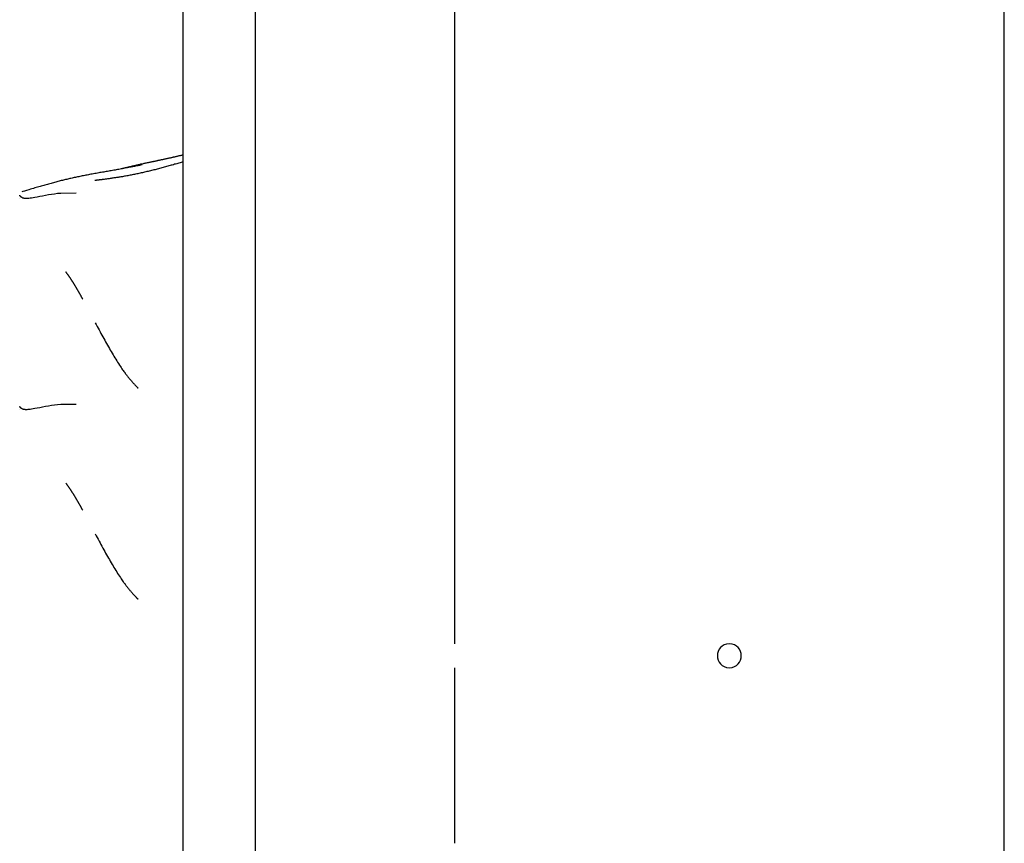
# Model space of a CAD drawing. Extents: x -41.7 to 41.7, y -25 to 25.
# Drawn here: x -19.4 to -16.9, y -13.5 to -11.4 of the extents above; entities that cross this region are included whole.
import ezdxf

# ---------------------------------------------------------------- set-up
doc = ezdxf.new("R2010")
doc.units = 0
doc.layers.get('0').update_dxf_attribs({"linetype": 'CONTINUOUS'})

msp = doc.modelspace()

# ---------------------------------------------------------------- linework, layer by layer
at = {"color": 0}
for points in [[(-16.9478, -17.2857), (-16.9478, -0.4021)], [(-19.0097, -15.8145), (-19.0097, -8.8089)], [(-18.3289, -9.0891), (-18.3289, -12.9823)], [(-18.8295, -9.3093), (-18.8295, -15.3142)], [(-19.0097, -11.7553), (-19.0112, -11.7557), (-19.0127, -11.7561), (-19.0143, -11.7564), (-19.0159, -11.7568), (-19.0174, -11.7572), (-19.019, -11.7575), (-19.0205, -11.7579), (-19.0221, -11.7583), (-19.0236, -11.7587), (-19.0252, -11.759), (-19.0268, -11.7594), (-19.0283, -11.7597), (-19.0299, -11.7601), (-19.0315, -11.7605), (-19.0331, -11.7608), (-19.0347, -11.7612), (-19.0362, -11.7615), (-19.0379, -11.7619), (-19.0395, -11.7623), (-19.041, -11.7626), (-19.0426, -11.763), (-19.0443, -11.7633), (-19.0459, -11.7637), (-19.0474, -11.764), (-19.0491, -11.7644), (-19.0507, -11.7647), (-19.0523, -11.7651), (-19.0539, -11.7654), (-19.0555, -11.7658), (-19.0571, -11.7661), (-19.0587, -11.7665), (-19.0603, -11.7669), (-19.0619, -11.7672), (-19.0635, -11.7676), (-19.0652, -11.7679), (-19.0668, -11.7682), (-19.0683, -11.7686), (-19.07, -11.7689), (-19.0716, -11.7692), (-19.0732, -11.7696), (-19.0748, -11.7699), (-19.0764, -11.7702), (-19.078, -11.7706), (-19.0796, -11.771), (-19.0812, -11.7713), (-19.0828, -11.7716), (-19.0842, -11.7719), (-19.0854, -11.7722), (-19.0867, -11.7725), (-19.0879, -11.7727), (-19.089, -11.7729), (-19.0902, -11.7732), (-19.0913, -11.7734), (-19.0924, -11.7736), (-19.0936, -11.7739), (-19.0948, -11.7741), (-19.0961, -11.7744), (-19.0975, -11.7747), (-19.099, -11.7751), (-19.1007, -11.7754), (-19.1025, -11.7758), (-19.1045, -11.7762), (-19.1065, -11.7766), (-19.1085, -11.7771), (-19.1105, -11.7775), (-19.1126, -11.778), (-19.1146, -11.7784), (-19.1168, -11.7788), (-19.1189, -11.7793), (-19.1209, -11.7798), (-19.1231, -11.7803), (-19.1253, -11.7807), (-19.1274, -11.7812), (-19.1296, -11.7818), (-19.1318, -11.7822), (-19.134, -11.7827), (-19.1362, -11.7833), (-19.1384, -11.7838), (-19.1407, -11.7843), (-19.1427, -11.7848), (-19.1447, -11.7852), (-19.1466, -11.7857), (-19.1484, -11.7861), (-19.1501, -11.7865), (-19.1518, -11.7869), (-19.1533, -11.7873), (-19.1547, -11.7877), (-19.156, -11.788), (-19.1573, -11.7883), (-19.1584, -11.7885), (-19.1593, -11.7888), (-19.1602, -11.789), (-19.161, -11.7892), (-19.1617, -11.7894), (-19.1625, -11.7896), (-19.1632, -11.7897), (-19.164, -11.79), (-19.1655, -11.7904)], [(-19.1126, -11.7799), (-19.1149, -11.7804), (-19.1171, -11.781), (-19.1194, -11.7814), (-19.1218, -11.7819), (-19.1242, -11.7825), (-19.1268, -11.7829), (-19.1293, -11.7835), (-19.132, -11.784), (-19.1347, -11.7845), (-19.1375, -11.7851), (-19.1403, -11.7856), (-19.1433, -11.7863), (-19.1464, -11.7868), (-19.1495, -11.7874), (-19.1526, -11.788), (-19.1556, -11.7885), (-19.1587, -11.7891), (-19.1618, -11.7896), (-19.1649, -11.7902), (-19.1681, -11.7908), (-19.1713, -11.7914), (-19.1746, -11.7919), (-19.1779, -11.7925), (-19.1811, -11.7931), (-19.1843, -11.7937), (-19.1875, -11.7942), (-19.1907, -11.7948), (-19.1938, -11.7953), (-19.197, -11.7959), (-19.2001, -11.7964), (-19.2032, -11.797), (-19.2063, -11.7975), (-19.2095, -11.7981), (-19.2127, -11.7986), (-19.2158, -11.7992), (-19.219, -11.7997), (-19.2221, -11.8003), (-19.2254, -11.8008), (-19.2286, -11.8015), (-19.2318, -11.802), (-19.2351, -11.8027), (-19.2384, -11.8032), (-19.2417, -11.8038), (-19.2448, -11.8045), (-19.2481, -11.805), (-19.2511, -11.8057), (-19.2543, -11.8062), (-19.2573, -11.8068), (-19.2604, -11.8075), (-19.2633, -11.808), (-19.2663, -11.8087), (-19.2692, -11.8092), (-19.2721, -11.8098), (-19.275, -11.8104), (-19.2778, -11.811), (-19.2806, -11.8116), (-19.2834, -11.8122), (-19.2862, -11.8128), (-19.2889, -11.8134), (-19.2917, -11.814), (-19.2944, -11.8146), (-19.297, -11.8153), (-19.2997, -11.8158), (-19.3024, -11.8165), (-19.3051, -11.8171), (-19.3078, -11.8178), (-19.3105, -11.8184), (-19.3132, -11.8191), (-19.316, -11.8198), (-19.3187, -11.8205), (-19.3216, -11.8212), (-19.3244, -11.8219), (-19.3273, -11.8227), (-19.3301, -11.8234), (-19.3329, -11.8242), (-19.3359, -11.825), (-19.3388, -11.8258), (-19.3418, -11.8266), (-19.3448, -11.8274), (-19.3479, -11.8283), (-19.351, -11.8291), (-19.3541, -11.83), (-19.3571, -11.8309), (-19.3602, -11.8318), (-19.3634, -11.8326), (-19.3665, -11.8335), (-19.3695, -11.8344), (-19.3726, -11.8353), (-19.3758, -11.8363), (-19.379, -11.8372), (-19.3823, -11.8382), (-19.3859, -11.8393), (-19.3896, -11.8404), (-19.3934, -11.8415), (-19.3979, -11.843), (-19.4031, -11.8445), (-19.4083, -11.846), (-19.4124, -11.8473), (-19.415, -11.8481)], [(-19.0097, -11.7725), (-19.0123, -11.7732), (-19.0151, -11.774), (-19.0178, -11.7748), (-19.0205, -11.7756), (-19.0233, -11.7765), (-19.0261, -11.7773), (-19.0289, -11.7781), (-19.0317, -11.7788), (-19.0345, -11.7797), (-19.0373, -11.7805), (-19.0402, -11.7813), (-19.043, -11.7821), (-19.0459, -11.7829), (-19.0488, -11.7837), (-19.0516, -11.7845), (-19.0545, -11.7853), (-19.0574, -11.7861), (-19.0603, -11.7869), (-19.0632, -11.7877), (-19.0661, -11.7885), (-19.069, -11.7892), (-19.072, -11.79), (-19.0749, -11.7907), (-19.0778, -11.7915), (-19.0806, -11.7922), (-19.0836, -11.793), (-19.0865, -11.7937), (-19.0894, -11.7945), (-19.0923, -11.7952), (-19.0952, -11.7959), (-19.0981, -11.7966), (-19.101, -11.7972), (-19.1039, -11.7979), (-19.1067, -11.7986), (-19.1097, -11.7993), (-19.1125, -11.7999), (-19.1153, -11.8005), (-19.1182, -11.8012), (-19.121, -11.8018), (-19.1239, -11.8024), (-19.1267, -11.803), (-19.1295, -11.8036), (-19.1323, -11.8042), (-19.1351, -11.8047), (-19.1379, -11.8053), (-19.1407, -11.8058), (-19.1434, -11.8064), (-19.1462, -11.8069), (-19.1489, -11.8074), (-19.1517, -11.8079), (-19.1545, -11.8084), (-19.1571, -11.8089), (-19.1597, -11.8094), (-19.1623, -11.8098), (-19.1646, -11.8102), (-19.1669, -11.8105), (-19.1691, -11.8109), (-19.1712, -11.8112), (-19.1732, -11.8115), (-19.1754, -11.8118), (-19.1775, -11.8121), (-19.1797, -11.8124), (-19.182, -11.8128), (-19.1842, -11.8131), (-19.1865, -11.8135), (-19.1888, -11.8138), (-19.191, -11.8142), (-19.1933, -11.8145), (-19.1956, -11.8148), (-19.1978, -11.8151), (-19.2, -11.8154), (-19.2021, -11.8158), (-19.2041, -11.816), (-19.2061, -11.8163), (-19.208, -11.8165), (-19.2098, -11.8168), (-19.2115, -11.817), (-19.2131, -11.8172), (-19.2145, -11.8174), (-19.2158, -11.8176), (-19.2171, -11.8177), (-19.2183, -11.8179), (-19.2195, -11.818), (-19.2207, -11.8181), (-19.2217, -11.8183), (-19.2228, -11.8184), (-19.2237, -11.8185), (-19.2246, -11.8186), (-19.2254, -11.8187), (-19.2262, -11.8187), (-19.227, -11.8188), (-19.2276, -11.8189), (-19.2283, -11.819), (-19.2288, -11.819), (-19.2293, -11.8191), (-19.2298, -11.8191), (-19.2302, -11.8191), (-19.2305, -11.8191), (-19.2319, -11.8193)], [(-19.4205, -11.8635), (-19.4205, -11.8634), (-19.4205, -11.8633), (-19.4205, -11.8633), (-19.4205, -11.8634), (-19.4205, -11.8634), (-19.4205, -11.8634), (-19.4205, -11.8634), (-19.4205, -11.8634), (-19.4205, -11.8634), (-19.4205, -11.8634), (-19.4205, -11.8634), (-19.4205, -11.8634), (-19.4205, -11.8634), (-19.4205, -11.8634), (-19.4205, -11.8634), (-19.4205, -11.8634), (-19.4205, -11.8634), (-19.4205, -11.8634), (-19.4205, -11.8634), (-19.4205, -11.8634), (-19.4205, -11.8634), (-19.4205, -11.8634), (-19.4205, -11.8634), (-19.4205, -11.8634), (-19.4205, -11.8634), (-19.4205, -11.8634), (-19.4205, -11.8634), (-19.4205, -11.8634), (-19.4205, -11.8634), (-19.4205, -11.8634), (-19.4205, -11.8634), (-19.4205, -11.8634), (-19.4205, -11.8634), (-19.4205, -11.8634), (-19.4205, -11.8634), (-19.4205, -11.8634), (-19.4205, -11.8634), (-19.4205, -11.8634), (-19.4205, -11.8634), (-19.4205, -11.8635), (-19.4205, -11.8635), (-19.4205, -11.8635), (-19.4205, -11.8635), (-19.4205, -11.8635), (-19.4205, -11.8635), (-19.4205, -11.8635), (-19.4205, -11.8635), (-19.4205, -11.8635), (-19.4205, -11.8635), (-19.4205, -11.8635), (-19.4205, -11.8635), (-19.4205, -11.8635), (-19.4205, -11.8635), (-19.4205, -11.8635), (-19.4205, -11.8635), (-19.4205, -11.8635), (-19.4205, -11.8635), (-19.4205, -11.8635), (-19.4205, -11.8635), (-19.4205, -11.8635), (-19.4205, -11.8635), (-19.4205, -11.8635), (-19.4205, -11.8635), (-19.4205, -11.8635), (-19.4205, -11.8635), (-19.4205, -11.8635), (-19.4205, -11.8635), (-19.4205, -11.8635), (-19.4205, -11.8635), (-19.4205, -11.8635), (-19.4205, -11.8635), (-19.4205, -11.8635), (-19.4205, -11.8635), (-19.4205, -11.8635), (-19.4205, -11.8635), (-19.4205, -11.8635), (-19.4205, -11.8635), (-19.4205, -11.8635), (-19.4205, -11.8635), (-19.4205, -11.8635), (-19.4205, -11.8635), (-19.4205, -11.8635), (-19.4205, -11.8635), (-19.4205, -11.8635), (-19.4205, -11.8635), (-19.4205, -11.8635), (-19.4205, -11.8635), (-19.4205, -11.8635), (-19.4205, -11.8635), (-19.4205, -11.8635), (-19.4205, -11.8635), (-19.4205, -11.8635), (-19.4205, -11.8635), (-19.4205, -11.8635), (-19.4205, -11.8635), (-19.4205, -11.8635), (-19.4205, -11.8635), (-19.4205, -11.8635), (-19.4205, -11.8635)], [(-19.2788, -11.8515), (-19.3173, -11.8516), (-19.3252, -11.8524), (-19.3331, -11.8534), (-19.3409, -11.8545), (-19.3485, -11.8557), (-19.356, -11.8571), (-19.3631, -11.8584), (-19.37, -11.8597), (-19.3765, -11.8609), (-19.3821, -11.862), (-19.3869, -11.8628), (-19.3909, -11.8635), (-19.3944, -11.8639), (-19.3974, -11.8643), (-19.4, -11.8645), (-19.4023, -11.8646), (-19.4041, -11.8646), (-19.4056, -11.8646), (-19.4068, -11.8646), (-19.4078, -11.8644), (-19.4085, -11.8643), (-19.409, -11.8643), (-19.4094, -11.8642), (-19.4099, -11.8641), (-19.4104, -11.864), (-19.4108, -11.8639), (-19.4112, -11.8638), (-19.4116, -11.8637), (-19.412, -11.8635), (-19.4124, -11.8635), (-19.4127, -11.8633), (-19.4131, -11.8632), (-19.4134, -11.8631), (-19.4136, -11.863), (-19.4139, -11.8628), (-19.4142, -11.8627), (-19.4144, -11.8626), (-19.4146, -11.8624), (-19.4149, -11.8624), (-19.4151, -11.8622), (-19.4153, -11.8621), (-19.4155, -11.862), (-19.4157, -11.8619), (-19.4158, -11.8618), (-19.4159, -11.8617), (-19.4161, -11.8617), (-19.4162, -11.8615), (-19.4164, -11.8614), (-19.4165, -11.8613), (-19.4166, -11.8613), (-19.4168, -11.8611), (-19.4168, -11.861), (-19.417, -11.8609), (-19.4171, -11.8609), (-19.4172, -11.8607), (-19.4173, -11.8606), (-19.4175, -11.8605), (-19.4176, -11.8605), (-19.4176, -11.8603), (-19.4178, -11.8602), (-19.4179, -11.8602), (-19.418, -11.86), (-19.4181, -11.8599), (-19.4182, -11.8598), (-19.4183, -11.8597), (-19.4183, -11.8596), (-19.4184, -11.8595), (-19.4185, -11.8594), (-19.4186, -11.8593), (-19.4187, -11.8592), (-19.4188, -11.8591), (-19.4188, -11.859), (-19.4189, -11.8589), (-19.419, -11.8588), (-19.4191, -11.8587), (-19.4191, -11.8586), (-19.4192, -11.8585), (-19.4193, -11.8583), (-19.4194, -11.8583), (-19.4194, -11.8582), (-19.4195, -11.8581), (-19.4195, -11.8579), (-19.4195, -11.8579), (-19.4196, -11.8578), (-19.4197, -11.8577), (-19.4197, -11.8576), (-19.4198, -11.8575), (-19.4198, -11.8574), (-19.4198, -11.8573), (-19.4199, -11.8572), (-19.4199, -11.8571), (-19.42, -11.857), (-19.42, -11.8569), (-19.42, -11.8568), (-19.4201, -11.8567), (-19.4201, -11.8566), (-19.4202, -11.8565), (-19.4202, -11.8564)], [(-19.2621, -12.1168), (-19.2625, -12.1161), (-19.2629, -12.1154), (-19.2633, -12.1147), (-19.2637, -12.114), (-19.2641, -12.1132), (-19.2645, -12.1125), (-19.2649, -12.1118), (-19.2653, -12.1111), (-19.2657, -12.1104), (-19.2661, -12.1097), (-19.2664, -12.109), (-19.2668, -12.1083), (-19.2672, -12.1076), (-19.2676, -12.1069), (-19.268, -12.1061), (-19.2684, -12.1054), (-19.2688, -12.1047), (-19.2692, -12.104), (-19.2696, -12.1033), (-19.27, -12.1026), (-19.2705, -12.1019), (-19.2709, -12.1012), (-19.2713, -12.1005), (-19.2717, -12.0998), (-19.272, -12.099), (-19.2725, -12.0983), (-19.2729, -12.0975), (-19.2733, -12.0968), (-19.2737, -12.0961), (-19.2742, -12.0954), (-19.2746, -12.0947), (-19.275, -12.094), (-19.2754, -12.0933), (-19.2758, -12.0926), (-19.2762, -12.0919), (-19.2766, -12.0912), (-19.2771, -12.0904), (-19.2775, -12.0897), (-19.278, -12.0889), (-19.2784, -12.0882), (-19.2787, -12.0875), (-19.2792, -12.0868), (-19.2796, -12.0861), (-19.2801, -12.0854), (-19.2805, -12.0847), (-19.281, -12.084), (-19.2814, -12.0833), (-19.2817, -12.0826), (-19.2822, -12.0819), (-19.2827, -12.0811), (-19.2831, -12.0804), (-19.2836, -12.0797), (-19.284, -12.079), (-19.2844, -12.0784), (-19.2848, -12.0777), (-19.2853, -12.077), (-19.2857, -12.0763), (-19.2862, -12.0755), (-19.2866, -12.0748), (-19.287, -12.0741), (-19.2875, -12.0735), (-19.2879, -12.0728), (-19.2884, -12.0721), (-19.2888, -12.0714), (-19.2892, -12.0707), (-19.2897, -12.07), (-19.2902, -12.0693), (-19.2906, -12.0687), (-19.2911, -12.068), (-19.2915, -12.0673), (-19.292, -12.0666), (-19.2924, -12.0659), (-19.2929, -12.0653), (-19.2933, -12.0646), (-19.2938, -12.0639), (-19.2942, -12.0632), (-19.2947, -12.0626), (-19.2952, -12.0619), (-19.2956, -12.0613), (-19.296, -12.0606), (-19.2965, -12.0599), (-19.297, -12.0593), (-19.2974, -12.0586), (-19.2979, -12.058), (-19.2983, -12.0573), (-19.2988, -12.0567), (-19.2993, -12.0561), (-19.2997, -12.0554), (-19.3002, -12.0548), (-19.3006, -12.0542), (-19.3011, -12.0535), (-19.3015, -12.0529), (-19.3019, -12.0524), (-19.3024, -12.0517), (-19.3028, -12.0512), (-19.3033, -12.0505), (-19.3037, -12.05), (-19.3045, -12.0489)], [(-19.2308, -12.1764), (-19.2284, -12.1809), (-19.2259, -12.1855), (-19.2235, -12.1899), (-19.2211, -12.1944), (-19.2187, -12.1988), (-19.2164, -12.2032), (-19.214, -12.2076), (-19.2116, -12.2118), (-19.2093, -12.2162), (-19.2069, -12.2203), (-19.2046, -12.2246), (-19.2022, -12.2287), (-19.2, -12.2329), (-19.1976, -12.2369), (-19.1953, -12.241), (-19.193, -12.245), (-19.1907, -12.2489), (-19.1884, -12.2528), (-19.1861, -12.2567), (-19.1838, -12.2606), (-19.1815, -12.2643), (-19.1792, -12.2681), (-19.1769, -12.2717), (-19.1746, -12.2753), (-19.1723, -12.2789), (-19.1699, -12.2825), (-19.1677, -12.2858), (-19.1656, -12.2889), (-19.1637, -12.2916), (-19.1619, -12.2942), (-19.1604, -12.2964), (-19.1589, -12.2983), (-19.1578, -12.2999), (-19.1568, -12.3013), (-19.156, -12.3023), (-19.1552, -12.3033), (-19.1545, -12.3043), (-19.1537, -12.3054), (-19.153, -12.3064), (-19.1522, -12.3074), (-19.1513, -12.3085), (-19.1505, -12.3095), (-19.1496, -12.3106), (-19.1489, -12.3117), (-19.148, -12.3127), (-19.1471, -12.3138), (-19.1463, -12.3148), (-19.1454, -12.3159), (-19.1444, -12.317), (-19.1436, -12.3181), (-19.1426, -12.3192), (-19.1418, -12.3203), (-19.1408, -12.3214), (-19.1399, -12.3224), (-19.139, -12.3235), (-19.138, -12.3245), (-19.1371, -12.3256), (-19.1362, -12.3267), (-19.1352, -12.3277), (-19.1343, -12.3288), (-19.1333, -12.3298), (-19.1324, -12.3308), (-19.1315, -12.3318), (-19.1307, -12.3327), (-19.1299, -12.3335), (-19.1291, -12.3343), (-19.1284, -12.3351), (-19.1278, -12.3358), (-19.1272, -12.3364), (-19.1267, -12.337), (-19.1262, -12.3374), (-19.1259, -12.3378), (-19.1257, -12.338), (-19.1255, -12.3383), (-19.1254, -12.3384), (-19.1252, -12.3385), (-19.1251, -12.3386), (-19.125, -12.3387), (-19.125, -12.3388), (-19.1249, -12.3389), (-19.1248, -12.339), (-19.1247, -12.339), (-19.1246, -12.3391), (-19.1246, -12.3392), (-19.1245, -12.3394), (-19.1244, -12.3394), (-19.1243, -12.3395), (-19.1242, -12.3396), (-19.1242, -12.3397), (-19.1241, -12.3397), (-19.124, -12.3398), (-19.1239, -12.34), (-19.1239, -12.3401), (-19.1238, -12.3401), (-19.1237, -12.3402), (-19.1236, -12.3403), (-19.1236, -12.3404), (-19.1235, -12.3405), (-19.1235, -12.3405)], [(-19.2788, -12.3814), (-19.3173, -12.3815), (-19.3252, -12.3823), (-19.3331, -12.3833), (-19.3409, -12.3844), (-19.3485, -12.3857), (-19.356, -12.3869), (-19.3631, -12.3883), (-19.37, -12.3896), (-19.3765, -12.3909), (-19.3821, -12.3919), (-19.3869, -12.3927), (-19.3909, -12.3933), (-19.3944, -12.3938), (-19.3974, -12.3942), (-19.4, -12.3943), (-19.4023, -12.3945), (-19.4041, -12.3945), (-19.4056, -12.3945), (-19.4068, -12.3944), (-19.4078, -12.3943), (-19.4085, -12.3942), (-19.409, -12.3942), (-19.4094, -12.3941), (-19.4099, -12.394), (-19.4104, -12.3939), (-19.4108, -12.3938), (-19.4112, -12.3937), (-19.4116, -12.3935), (-19.412, -12.3935), (-19.4124, -12.3933), (-19.4127, -12.3932), (-19.4131, -12.3931), (-19.4134, -12.393), (-19.4136, -12.3928), (-19.4139, -12.3927), (-19.4142, -12.3926), (-19.4144, -12.3924), (-19.4146, -12.3924), (-19.4149, -12.3922), (-19.4151, -12.3921), (-19.4153, -12.392), (-19.4155, -12.3919), (-19.4157, -12.3918), (-19.4158, -12.3916), (-19.4159, -12.3916), (-19.4161, -12.3915), (-19.4162, -12.3914), (-19.4164, -12.3913), (-19.4165, -12.3912), (-19.4166, -12.3911), (-19.4168, -12.391), (-19.4168, -12.3909), (-19.417, -12.3908), (-19.4171, -12.3907), (-19.4172, -12.3906), (-19.4173, -12.3905), (-19.4175, -12.3904), (-19.4176, -12.3903), (-19.4176, -12.3902), (-19.4178, -12.3901), (-19.4179, -12.39), (-19.418, -12.3899), (-19.4181, -12.3898), (-19.4182, -12.3897), (-19.4183, -12.3896), (-19.4183, -12.3895), (-19.4184, -12.3894), (-19.4185, -12.3893), (-19.4186, -12.3892), (-19.4187, -12.389), (-19.4188, -12.389), (-19.4188, -12.3889), (-19.4189, -12.3887), (-19.419, -12.3886), (-19.4191, -12.3886), (-19.4191, -12.3885), (-19.4192, -12.3883), (-19.4193, -12.3883), (-19.4194, -12.3882), (-19.4194, -12.388), (-19.4195, -12.3879), (-19.4195, -12.3879), (-19.4195, -12.3878), (-19.4196, -12.3876), (-19.4197, -12.3875), (-19.4197, -12.3875), (-19.4198, -12.3874), (-19.4198, -12.3872), (-19.4198, -12.3871), (-19.4199, -12.3871), (-19.4199, -12.387), (-19.42, -12.3869), (-19.42, -12.3868), (-19.42, -12.3867), (-19.4201, -12.3866), (-19.4201, -12.3865), (-19.4202, -12.3864), (-19.4202, -12.3862)], [(-19.4205, -12.3934), (-19.4205, -12.3933), (-19.4205, -12.3932), (-19.4205, -12.3932), (-19.4205, -12.3932), (-19.4205, -12.3932), (-19.4205, -12.3932), (-19.4205, -12.3932), (-19.4205, -12.3932), (-19.4205, -12.3932), (-19.4205, -12.3932), (-19.4205, -12.3932), (-19.4205, -12.3932), (-19.4205, -12.3932), (-19.4205, -12.3932), (-19.4205, -12.3932), (-19.4205, -12.3932), (-19.4205, -12.3932), (-19.4205, -12.3933), (-19.4205, -12.3933), (-19.4205, -12.3933), (-19.4205, -12.3933), (-19.4205, -12.3933), (-19.4205, -12.3933), (-19.4205, -12.3933), (-19.4205, -12.3933), (-19.4205, -12.3933), (-19.4205, -12.3933), (-19.4205, -12.3933), (-19.4205, -12.3933), (-19.4205, -12.3933), (-19.4205, -12.3933), (-19.4205, -12.3933), (-19.4205, -12.3933), (-19.4205, -12.3933), (-19.4205, -12.3933), (-19.4205, -12.3933), (-19.4205, -12.3933), (-19.4205, -12.3933), (-19.4205, -12.3933), (-19.4205, -12.3933), (-19.4205, -12.3933), (-19.4205, -12.3933), (-19.4205, -12.3933), (-19.4205, -12.3933), (-19.4205, -12.3933), (-19.4205, -12.3933), (-19.4205, -12.3933), (-19.4205, -12.3933), (-19.4205, -12.3933), (-19.4205, -12.3933), (-19.4205, -12.3933), (-19.4205, -12.3933), (-19.4205, -12.3933), (-19.4205, -12.3933), (-19.4205, -12.3933), (-19.4205, -12.3933), (-19.4205, -12.3933), (-19.4205, -12.3933), (-19.4205, -12.3933), (-19.4205, -12.3933), (-19.4205, -12.3934), (-19.4205, -12.3934), (-19.4205, -12.3934), (-19.4205, -12.3934), (-19.4205, -12.3934), (-19.4205, -12.3934), (-19.4205, -12.3934), (-19.4205, -12.3934), (-19.4205, -12.3934), (-19.4205, -12.3934), (-19.4205, -12.3934), (-19.4205, -12.3934), (-19.4205, -12.3934), (-19.4205, -12.3934), (-19.4205, -12.3934), (-19.4205, -12.3934), (-19.4205, -12.3934), (-19.4205, -12.3934), (-19.4205, -12.3934), (-19.4205, -12.3934), (-19.4205, -12.3934), (-19.4205, -12.3934), (-19.4205, -12.3934), (-19.4205, -12.3934), (-19.4205, -12.3934), (-19.4205, -12.3934), (-19.4205, -12.3934), (-19.4205, -12.3934), (-19.4205, -12.3934), (-19.4205, -12.3934), (-19.4205, -12.3934), (-19.4205, -12.3934), (-19.4205, -12.3934), (-19.4205, -12.3934), (-19.4205, -12.3934), (-19.4205, -12.3934), (-19.4205, -12.3934), (-19.4205, -12.3934)], [(-19.2621, -12.6466), (-19.2625, -12.6459), (-19.2629, -12.6453), (-19.2633, -12.6446), (-19.2637, -12.6439), (-19.2641, -12.6432), (-19.2645, -12.6424), (-19.2649, -12.6417), (-19.2653, -12.641), (-19.2657, -12.6403), (-19.2661, -12.6396), (-19.2664, -12.6389), (-19.2668, -12.6382), (-19.2672, -12.6375), (-19.2676, -12.6368), (-19.268, -12.6361), (-19.2684, -12.6353), (-19.2688, -12.6346), (-19.2692, -12.6339), (-19.2696, -12.6332), (-19.27, -12.6324), (-19.2705, -12.6317), (-19.2709, -12.631), (-19.2713, -12.6303), (-19.2717, -12.6296), (-19.272, -12.6289), (-19.2725, -12.6282), (-19.2729, -12.6275), (-19.2733, -12.6267), (-19.2737, -12.626), (-19.2742, -12.6253), (-19.2746, -12.6246), (-19.275, -12.6238), (-19.2754, -12.6231), (-19.2758, -12.6224), (-19.2762, -12.6217), (-19.2766, -12.621), (-19.2771, -12.6203), (-19.2775, -12.6196), (-19.278, -12.6189), (-19.2784, -12.6182), (-19.2787, -12.6174), (-19.2792, -12.6167), (-19.2796, -12.616), (-19.2801, -12.6153), (-19.2805, -12.6146), (-19.281, -12.6139), (-19.2814, -12.6132), (-19.2817, -12.6125), (-19.2822, -12.6118), (-19.2827, -12.6111), (-19.2831, -12.6103), (-19.2836, -12.6096), (-19.284, -12.6089), (-19.2844, -12.6082), (-19.2848, -12.6075), (-19.2853, -12.6068), (-19.2857, -12.6061), (-19.2862, -12.6055), (-19.2866, -12.6047), (-19.287, -12.604), (-19.2875, -12.6033), (-19.2879, -12.6026), (-19.2884, -12.602), (-19.2888, -12.6013), (-19.2892, -12.6006), (-19.2897, -12.5999), (-19.2902, -12.5992), (-19.2906, -12.5985), (-19.2911, -12.5978), (-19.2915, -12.5972), (-19.292, -12.5965), (-19.2924, -12.5958), (-19.2929, -12.5951), (-19.2933, -12.5945), (-19.2938, -12.5938), (-19.2942, -12.5932), (-19.2947, -12.5924), (-19.2952, -12.5918), (-19.2956, -12.5911), (-19.296, -12.5905), (-19.2965, -12.5898), (-19.297, -12.5891), (-19.2974, -12.5885), (-19.2979, -12.5879), (-19.2983, -12.5872), (-19.2988, -12.5865), (-19.2993, -12.5859), (-19.2997, -12.5853), (-19.3002, -12.5846), (-19.3006, -12.584), (-19.3011, -12.5835), (-19.3015, -12.5828), (-19.3019, -12.5822), (-19.3024, -12.5816), (-19.3028, -12.581), (-19.3033, -12.5805), (-19.3037, -12.5799), (-19.3045, -12.5787)], [(-19.2308, -12.7062), (-19.2284, -12.7108), (-19.2259, -12.7153), (-19.2235, -12.7198), (-19.2211, -12.7242), (-19.2187, -12.7286), (-19.2164, -12.7331), (-19.214, -12.7374), (-19.2116, -12.7417), (-19.2093, -12.746), (-19.2069, -12.7503), (-19.2046, -12.7544), (-19.2022, -12.7586), (-19.2, -12.7627), (-19.1976, -12.7668), (-19.1953, -12.7708), (-19.193, -12.7749), (-19.1907, -12.7788), (-19.1884, -12.7828), (-19.1861, -12.7866), (-19.1838, -12.7904), (-19.1815, -12.7942), (-19.1792, -12.7979), (-19.1769, -12.8016), (-19.1746, -12.8052), (-19.1723, -12.8088), (-19.1699, -12.8123), (-19.1677, -12.8157), (-19.1656, -12.8188), (-19.1637, -12.8216), (-19.1619, -12.8241), (-19.1604, -12.8263), (-19.1589, -12.8282), (-19.1578, -12.8298), (-19.1568, -12.8311), (-19.156, -12.8322), (-19.1552, -12.8332), (-19.1545, -12.8343), (-19.1537, -12.8353), (-19.153, -12.8363), (-19.1522, -12.8373), (-19.1513, -12.8384), (-19.1505, -12.8394), (-19.1496, -12.8405), (-19.1489, -12.8415), (-19.148, -12.8426), (-19.1471, -12.8436), (-19.1463, -12.8447), (-19.1454, -12.8458), (-19.1444, -12.8469), (-19.1436, -12.848), (-19.1426, -12.8491), (-19.1418, -12.8502), (-19.1408, -12.8512), (-19.1399, -12.8523), (-19.139, -12.8533), (-19.138, -12.8544), (-19.1371, -12.8555), (-19.1362, -12.8566), (-19.1352, -12.8576), (-19.1343, -12.8586), (-19.1333, -12.8596), (-19.1324, -12.8607), (-19.1315, -12.8616), (-19.1307, -12.8626), (-19.1299, -12.8634), (-19.1291, -12.8642), (-19.1284, -12.865), (-19.1278, -12.8656), (-19.1272, -12.8663), (-19.1267, -12.8668), (-19.1262, -12.8673), (-19.1259, -12.8676), (-19.1257, -12.8679), (-19.1255, -12.8681), (-19.1254, -12.8682), (-19.1252, -12.8684), (-19.1251, -12.8685), (-19.125, -12.8686), (-19.125, -12.8686), (-19.1249, -12.8687), (-19.1248, -12.8689), (-19.1247, -12.869), (-19.1246, -12.869), (-19.1246, -12.8691), (-19.1245, -12.8692), (-19.1244, -12.8693), (-19.1243, -12.8693), (-19.1242, -12.8694), (-19.1242, -12.8695), (-19.1241, -12.8697), (-19.124, -12.8697), (-19.1239, -12.8698), (-19.1239, -12.8699), (-19.1238, -12.87), (-19.1237, -12.8701), (-19.1236, -12.8702), (-19.1236, -12.8703), (-19.1235, -12.8703), (-19.1235, -12.8704)], [(-17.6384, -12.9823), (-17.6384, -12.9823), (-17.6452, -12.9829), (-17.6513, -12.9848), (-17.6565, -12.9876), (-17.6608, -12.9915), (-17.664, -12.9959), (-17.6663, -13.001), (-17.6677, -13.0064), (-17.6683, -13.0121), (-17.6677, -13.0175), (-17.6663, -13.023), (-17.664, -13.0281), (-17.6608, -13.0327), (-17.6565, -13.0364), (-17.6513, -13.0394), (-17.6452, -13.0413), (-17.6384, -13.0421), (-17.6384, -13.0421), (-17.6313, -13.0413), (-17.6252, -13.0394), (-17.62, -13.0364), (-17.6159, -13.0327), (-17.6125, -13.0281), (-17.6102, -13.023), (-17.6088, -13.0175), (-17.6084, -13.0121), (-17.6088, -13.0064), (-17.6102, -13.001), (-17.6125, -12.9959), (-17.6159, -12.9915), (-17.62, -12.9876), (-17.6252, -12.9848), (-17.6313, -12.9829), (-17.6384, -12.9824), (-17.6384, -12.9824), (-17.6384, -12.9823), (-17.6384, -12.9823), (-17.6384, -12.9823), (-17.6384, -12.9823), (-17.6384, -12.9823), (-17.6384, -12.9823), (-17.6384, -12.9823), (-17.6384, -12.9823), (-17.6384, -12.9823), (-17.6384, -12.9823), (-17.6384, -12.9823), (-17.6384, -12.9823), (-17.6384, -12.9823), (-17.6384, -12.9823), (-17.6384, -12.9823), (-17.6384, -12.9823)], [(-18.3289, -13.0423), (-18.3289, -13.4826)]]:
    msp.add_lwpolyline(points, dxfattribs=at)

doc.saveas('drawing.dxf')
